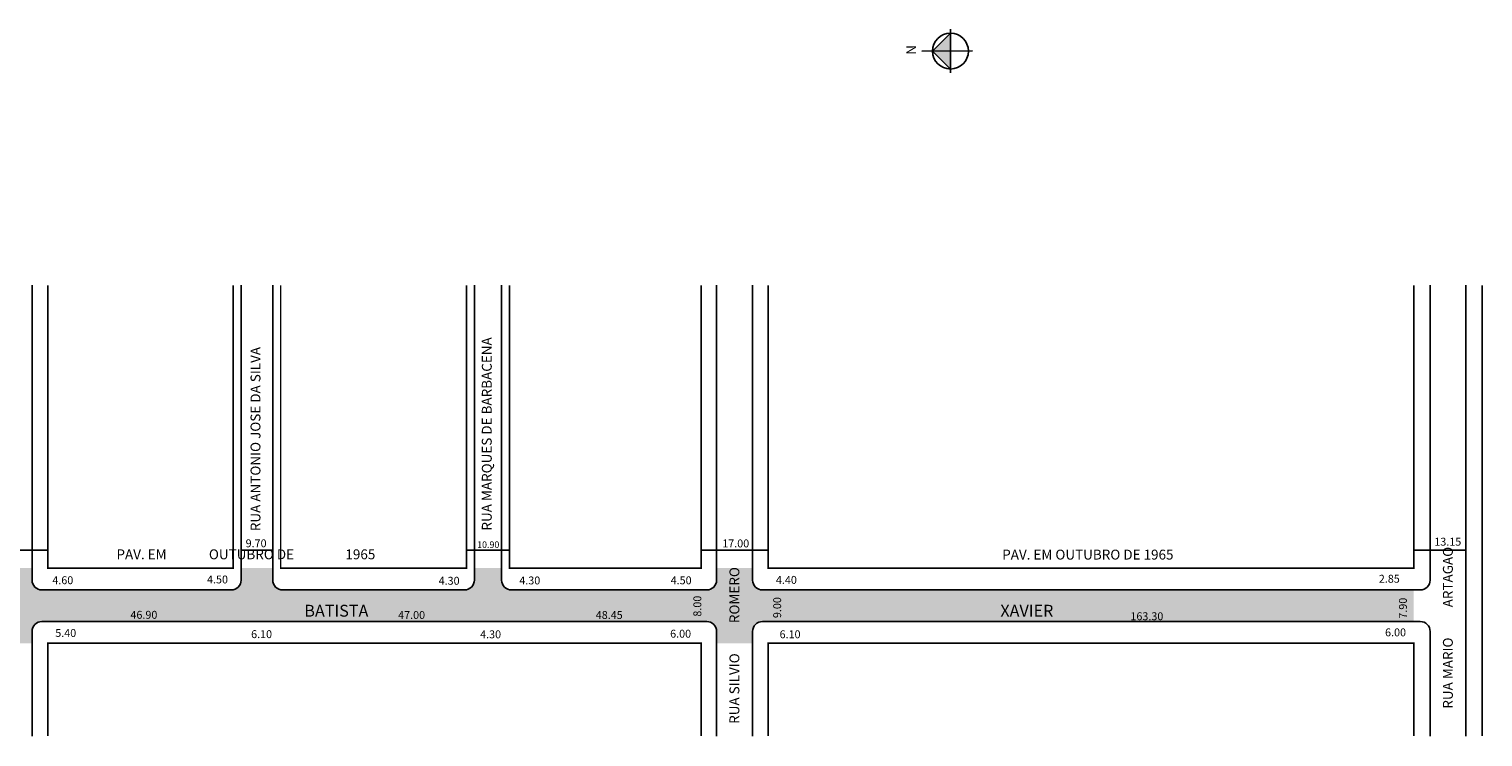
# Model space of a CAD drawing. Extents: x -33 to 664, y -37 to 142.
# Drawn here: x 296 to 664, y -37 to 142 of the extents above; entities that cross this region are included whole.
import ezdxf

# ---------------------------------------------------------------- set-up
doc = ezdxf.new("R2010")
doc.units = 0
doc.header["$MEASUREMENT"] = 0
doc.layers.get('0').update_dxf_attribs({"linetype": 'CONTINUOUS'})
doc.styles.add('SIMPLEX', font='ARIAL.TTF')

# ---------------------------------------------------------------- blocks, each defined once
blk = doc.blocks.new('Z$W@#19169')
at = {"lineweight": -2}
h = blk.add_hatch(color=250, dxfattribs=at)
h.paths.add_polyline_path([(5.53, 5.53), (5.53, 10.07), (1, 5.53)])
h.paths.add_polyline_path([(10.07, 5.53), (5.53, 10.07), (5.53, 5.53)])
for p, q in [((5.53, 0), (5.53, 12.78)), ((5.53, 10.07), (1, 5.53)), ((10.07, 5.53), (5.53, 10.07)), ((0, 5.53), (11.07, 5.53))]:
    blk.add_line(p, q, dxfattribs=at)
blk.add_circle((5.53, 5.53), 4.53, dxfattribs=at)
at = {"lineweight": -2, "insert": (4.67, 16.72), "char_height": 2.5, "width": 9.0607, "attachment_point": 1, "style": 'SIMPLEX'}
blk.add_mtext('{\\fArial|b1|i0|c0|p34;N}', dxfattribs=at)

msp = doc.modelspace()

# ---------------------------------------------------------------- hatches: boundary and pattern name
h = msp.add_hatch(color=51)
h.paths.add_polyline_path([(107.72, -7.83, -0.414214), (110.22, -10.33), (110.22, -13.33), (119.22, -13.33), (119.22, -10.33, -0.414214), (121.72, -7.83), (284.12, -7.83, -0.414214), (286.62, -10.33), (286.62, -13.33), (296.72, -13.33), (296.72, -10.33, -0.414214), (299.22, -7.83), (467.42, -7.83, -0.414214), (469.92, -10.33), (469.92, -13.33), (479.02, -13.33), (479.02, -10.33, -0.414214), (481.52, -7.83), (646.27, -7.83), (646.27, 0.17), (481.52, 0.17, -0.414214), (479.02, 2.67), (479.02, 5.67), (469.92, 5.67), (469.92, 2.67, -0.414214), (467.42, 0.17), (418.02, 0.17, -0.414214), (415.52, 2.67), (415.52, 5.67), (408.62, 5.67), (408.62, 2.67, -0.414214), (406.12, 0.17), (360.12, 0.17, -0.414214), (357.62, 2.67), (357.62, 5.67), (349.62, 5.67), (349.62, 2.67, -0.414214), (347.12, 0.17), (299.22, 0.17, -0.414214), (296.72, 2.67), (296.72, 5.67), (286.62, 5.67), (286.62, 2.67, -0.414214), (284.12, 0.17), (184.62, 0.17, -0.414214), (182.12, 2.67), (182.12, 5.67), (176.12, 5.67), (176.12, 2.67, -0.414214), (173.62, 0.17), (121.72, 0.17, -0.414214), (119.22, 2.67), (119.22, 5.67), (110.22, 5.67), (110.22, 2.67, -0.414214), (107.72, 0.17), (55.22, 0.17, -0.414214), (53.72, 1.67), (53.72, 5.67), (46.72, 5.67), (46.72, 1.67, -0.414214), (45.22, 0.17), (-4.33, 0.17, -0.051627), (-5.36, 0.28), (-7.06, -7.83)])
h.paths.add_polyline_path([(472.73, -34.89), (476.48, -34.89), (476.48, 29.69), (472.73, 29.69)], flags=24)
msp.add_hatch(color=51).paths.add_polyline_path([(469.92, 2.67), (469.92, -10.33), (469.92, -13.33), (479.02, -13.33), (479.02, -10.33), (479.02, 2.67), (479.02, 5.67), (469.92, 5.67)])

# ---------------------------------------------------------------- linework, layer by layer
for p, q in [((296.72, 2.67), (296.72, 77.26)), ((349.62, 2.67), (349.62, 77.26)), ((415.52, 2.67), (415.52, 77.26)), ((469.92, 2.67), (469.92, 77.26)), ((479.02, 2.67), (479.02, 77.26)), ((650.42, 2.67), (650.42, 77.26)), ((659.42, -36.82), (659.42, 77.26)), ((282.62, 10.25), (300.72, 10.25)), ((349.62, 10.25), (357.62, 10.25)), ((406.62, 10.25), (417.52, 10.25)), ((465.97, 10.25), (482.97, 10.25)), ((646.27, 10.25), (659.42, 10.25)), ((299.22, 0.17), (347.12, 0.17)), ((418.02, 0.17), (467.42, 0.17)), ((481.52, 0.17), (647.92, 0.17)), ((296.72, -36.82), (296.72, -10.33)), ((299.22, -7.83), (467.42, -7.83)), ((469.92, -36.82), (469.92, -10.33)), ((479.02, -36.82), (479.02, -10.33)), ((481.52, -7.83), (647.92, -7.83)), ((650.42, -36.82), (650.42, -10.33))]:
    msp.add_line(p, q)
at = {"const_width": 0.4}
for points in [[(347.62, 77.26), (347.62, 5.67), (300.72, 5.67), (300.72, 77.26)], [(406.62, 77.26), (406.62, 5.67), (359.62, 5.67), (359.62, 77.26)], [(465.97, 77.26), (465.97, 5.67), (417.52, 5.67), (417.52, 77.26)], [(646.27, 77.26), (646.27, 5.67), (482.97, 5.67), (482.97, 77.26)], [(663.57, -36.82), (663.57, 77.26)], [(300.72, -36.82), (300.72, -13.33), (465.97, -13.33), (465.97, -36.82)], [(646.27, -36.82), (646.27, -13.33), (482.97, -13.33), (482.97, -36.82)]]:
    msp.add_lwpolyline(points, dxfattribs=at)
msp.add_lwpolyline([(408.62, 77.26), (408.62, 2.67, -0.414214), (406.12, 0.17), (360.12, 0.17, -0.414214), (357.62, 2.67), (357.62, 77.26)], format="xyb")
for centre, start, end in [((299.22, 2.67), 180, 270), ((347.12, 2.67), 270, 360), ((418.02, 2.67), 180, 270), ((467.42, 2.67), 270, 0), ((481.52, 2.67), 180, 270), ((647.92, 2.67), 270, 0), ((299.22, -10.33), 90, 180), ((467.42, -10.33), 0, 90), ((481.52, -10.33), 90, 180), ((647.92, -10.33), 0, 90)]:
    msp.add_arc(centre, 2.5, start, end)

# ---------------------------------------------------------------- block references
at = {"lineweight": -2, "rotation": 90.34572726923221}
msp.add_blockref('Z$W@#19169', (534.64, 130.98), dxfattribs=at)

# ---------------------------------------------------------------- texts
for s, height, p in [('RUA MARQUES DE BARBACENA', 2.5, (413.01, 15.18)), ('RUA ANTONIO JOSE DA SILVA', 2.5, (354.5, 15.03)), ('RUA MARIO          ARTAGAO', 2.5, (656.16, -29.88)), ('RUA SILVIO          ROMERO', 2.5, (475.66, -33.71)), ('8.00', 2, (466.03, -6.6)), ('9.00', 2, (486.23, -6.96)), ('7.90', 2, (644.53, -7.11))]:
    msp.add_text(s, height=height, rotation=90).set_placement(p)
for s, height, p in [('9.70', 2, (350.75, 10.96)), ('10.90', 1.65, (409.32, 10.8)), ('17.00', 2, (471.33, 10.93)), ('13.15', 2, (651.48, 11.36)), ('PAV. EM              OUTUBRO DE                 1965', 2.5, (318.08, 7.92)), ('PAV. EM OUTUBRO DE 1965', 2.5, (542.16, 7.85)), ('4.50', 2, (340.99, 1.81)), ('4.40', 2, (484.91, 1.7)), ('2.85', 2, (637.44, 1.99)), ('4.60', 2, (301.85, 1.62)), ('4.30', 2, (399.58, 1.48)), ('4.30', 2, (419.99, 1.56)), ('4.50', 2, (458.28, 1.59)), ('BATISTA', 3, (365.6, -6.6)), ('XAVIER', 3, (541.7, -6.6)), ('46.90', 2, (321.61, -7.13)), ('47.00', 2, (389.34, -7.18)), ('48.45', 2, (439.33, -7.18)), ('163.30', 2, (574.59, -7.49)), ('5.40', 2, (302.59, -11.73)), ('6.10', 2, (352.14, -12.02)), ('4.30', 2, (410.08, -12.07)), ('6.00', 2, (458.15, -11.91)), ('6.10', 2, (485.84, -12.06)), ('6.00', 2, (639.02, -11.58))]:
    msp.add_text(s, height=height).set_placement(p)

doc.saveas('drawing.dxf')
